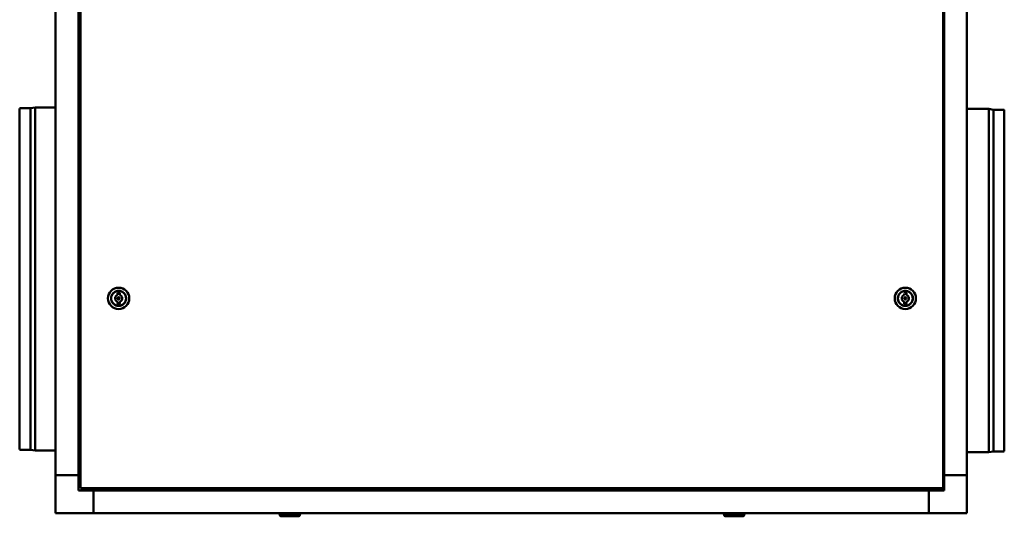
# Model space of a CAD drawing. Units: millimetres. Extents: x 816 to 7632, y 456 to 3098.
# Drawn here: x 816 to 2113, y 464 to 1118 of the extents above; entities that cross this region are included whole.
import ezdxf

# ---------------------------------------------------------------- set-up
doc = ezdxf.new("R2010")
doc.units = ezdxf.units.MM
doc.header["$LTSCALE"] = 12.5
doc.layers.add('Visibile (ISO)', color=7, linetype='Continuous', lineweight=50)

msp = doc.modelspace()

# ---------------------------------------------------------------- linework, layer by layer
at = {"layer": 'Visibile (ISO)'}
for p, q in [((896.7, 500.7), (896.7, 1736.7)), ((2032.7, 1736.7), (2032.7, 500.7)), ((863.7, 517.7), (863.7, 1717.7)), ((893.7, 517.7), (893.7, 1717.7)), ((2033.7, 1717.7), (2033.7, 517.7)), ((2063.7, 517.7), (2063.7, 1717.7)), ((893.7, 1054.5), (896.7, 1054.5)), ((816.4, 551.8), (816.4, 1000.6)), ((817.4, 1001.2), (830.7, 1001.2)), ((830.7, 1001.2), (836.7, 1002.2)), ((830.7, 551.2), (830.7, 1001.2)), ((836.7, 550.2), (836.7, 1002.2)), ((836.7, 1002.2), (863.7, 1002.2)), ((2092.7, 1000.2), (2063.7, 1000.2)), ((2092.7, 1000.2), (2092.7, 548.2)), ((2098.7, 999.2), (2092.7, 1000.2)), ((2098.7, 999.2), (2098.7, 549.2)), ((2112.1, 999.2), (2098.7, 999.2)), ((2113, 998.6), (2113, 549.8)), ((896.7, 939.5), (893.7, 939.5)), ((945.3, 756.9), (945.3, 755.2)), ((948.3, 755.2), (948.3, 756.9)), ((1981.4, 756.9), (1981.3, 755.2)), ((1984.3, 755.2), (1984.4, 756.9)), ((945.2, 746.2), (945.2, 744.5)), ((948.2, 744.5), (948.2, 746.2)), ((1981.2, 746.2), (1981.1, 744.5)), ((1984.1, 744.5), (1984.2, 746.2)), ((817.4, 551.2), (830.7, 551.2)), ((830.7, 551.2), (836.7, 550.2)), ((836.7, 550.2), (863.7, 550.2)), ((2092.7, 548.2), (2063.7, 548.2)), ((2098.7, 549.2), (2092.7, 548.2)), ((2112.1, 549.2), (2098.7, 549.2)), ((863.7, 517.7), (893.7, 517.7)), ((863.7, 467.7), (863.7, 517.7)), ((863.7, 517.7), (893.7, 517.7)), ((893.7, 497.7), (893.7, 517.7)), ((893.7, 517.7), (896.7, 517.7)), ((893.7, 517.7), (896.7, 517.7)), ((2032.7, 517.7), (2033.7, 517.7)), ((2032.7, 517.7), (2033.7, 517.7)), ((2033.7, 517.7), (2033.7, 497.7)), ((2033.7, 517.7), (2063.7, 517.7)), ((2033.7, 517.7), (2063.7, 517.7)), ((2063.7, 467.7), (2063.7, 517.7)), ((913.7, 497.7), (893.7, 497.7)), ((2032.7, 500.7), (896.7, 500.7)), ((913.7, 500.7), (913.7, 497.7)), ((913.7, 500.7), (913.7, 497.7)), ((913.7, 497.7), (913.7, 467.7)), ((913.7, 497.7), (913.7, 467.7)), ((2013.7, 497.7), (913.7, 497.7)), ((2013.7, 497.7), (2013.7, 500.7)), ((2013.7, 497.7), (2013.7, 500.7)), ((2033.7, 497.7), (2013.7, 497.7)), ((2013.7, 497.7), (2013.7, 467.7)), ((2013.7, 467.7), (2013.7, 497.7)), ((913.7, 467.7), (863.7, 467.7)), ((913.7, 467.7), (2013.7, 467.7)), ((1158.2, 466.7), (1158.2, 467.7)), ((1186.2, 466.7), (1186.2, 467.7)), ((1743.2, 466.7), (1743.2, 467.7)), ((1771.2, 466.7), (1771.2, 467.7)), ((2013.7, 467.7), (2063.7, 467.7)), ((1186.2, 466.7), (1158.2, 466.7)), ((1159.8, 464), (1158.2, 466.7)), ((1160.3, 463.7), (1184.2, 463.7)), ((1184.6, 464), (1186.2, 466.7)), ((1771.2, 466.7), (1743.2, 466.7)), ((1744.8, 464), (1743.2, 466.7)), ((1745.3, 463.7), (1769.2, 463.7)), ((1769.6, 464), (1771.2, 466.7))]:
    msp.add_line(p, q, dxfattribs=at)
for centre, radius in [((946.7, 750.7), 14), ((946.7, 750.7), 9.82), ((946.7, 750.7), 1.5), ((1982.7, 750.7), 14), ((1982.7, 750.7), 9.82), ((1982.7, 750.7), 1.5), ((946.7, 750.7), 1), ((1982.7, 750.7), 1)]:
    msp.add_circle(centre, radius, dxfattribs=at)
for centre, radius, start, end in [((817.4, 1000.2), 1, 90, 155.8755), ((2112.1, 998.2), 1, 24.1245, 90), ((899.7, 974.5), 12, 104.4775, 120), ((899.7, 974.5), 12, 240, 255.5225), ((937.1, 752), 0.3, 124.8132, 219.9265), ((937.3, 752.8), 0.3, 119.8132, 214.9265), ((936.7, 752.5), 0.35, 355.9386, 34.9265), ((936.8, 752.5), 0.35, 304.8132, 343.8131), ((937, 753.4), 0.35, 299.8132, 338.813), ((937.5, 753.7), 0.3, 114.8132, 209.9265), ((936.9, 753.3), 0.35, 350.9385, 29.9265), ((937.2, 754.2), 0.35, 294.8132, 333.813), ((937.8, 754.4), 0.3, 109.8132, 204.9265), ((937.2, 754.2), 0.35, 345.9385, 24.9265), ((937.6, 755.1), 0.35, 289.8132, 328.813), ((938.1, 755.2), 0.3, 104.8132, 199.9265), ((937.5, 755), 0.35, 340.9385, 19.9265), ((938, 755.8), 0.35, 284.8132, 323.8129), ((938.6, 755.9), 0.3, 99.8132, 194.9265), ((937.9, 755.8), 0.35, 335.9385, 14.9265), ((938.5, 756.6), 0.35, 279.8132, 318.8129), ((938.4, 756.5), 0.35, 330.9384, 9.9265), ((939.1, 756.6), 0.3, 94.8132, 189.9265), ((939, 757.3), 0.35, 274.8132, 313.8129), ((939, 757.2), 0.35, 325.9384, 4.9265), ((939.6, 757.3), 0.3, 89.8132, 184.9265), ((939.6, 757.9), 0.35, 269.8132, 308.8129), ((939.6, 757.9), 0.35, 320.9384, 359.9265), ((940.2, 757.9), 0.3, 84.8132, 179.9265), ((940.3, 758.5), 0.35, 264.8132, 303.8129), ((940.2, 758.5), 0.35, 315.9384, 354.9265), ((940.9, 758.4), 0.3, 79.8132, 174.9265), ((941, 759.1), 0.35, 259.8132, 298.8129), ((940.9, 759), 0.35, 310.9384, 349.9265), ((941.5, 758.9), 0.3, 74.8132, 169.9265), ((941.7, 759.5), 0.35, 254.8132, 293.8129), ((941.7, 759.5), 0.35, 305.9384, 344.9265), ((942.3, 759.3), 0.3, 69.8132, 164.9265), ((946.7, 750.7), 4.75, 108.0696, 251.2527), ((942.5, 759.9), 0.35, 249.8132, 288.8129), ((942.4, 759.9), 0.35, 300.9384, 339.9265), ((943, 759.7), 0.3, 64.8132, 159.9265), ((943.3, 760.3), 0.35, 244.8132, 283.8129), ((943.3, 760.2), 0.35, 295.9384, 334.9265), ((943.8, 760), 0.3, 59.8132, 154.9265), ((944.2, 760.5), 0.35, 239.8132, 278.8129), ((944.1, 760.5), 0.35, 290.9384, 329.9265), ((944.7, 760.2), 0.3, 54.8132, 149.9265), ((945, 760.7), 0.35, 234.8132, 273.8129), ((945, 760.7), 0.35, 285.9384, 324.9265), ((945.5, 760.3), 0.3, 49.8132, 144.9265), ((946.8, 756.9), 1.5, 359.6612, 179.6612), ((945.9, 760.8), 0.35, 229.8132, 268.8129), ((945.8, 760.8), 0.35, 280.9384, 319.9265), ((946.3, 760.4), 0.3, 44.8132, 139.9265), ((946.8, 760.9), 0.35, 224.8132, 314.5091), ((947.3, 760.4), 0.3, 39.3959, 134.5091), ((947.8, 760.8), 0.35, 219.3959, 258.3869), ((947.7, 760.8), 0.35, 270.5123, 309.5091), ((948.1, 760.3), 0.3, 34.3959, 129.5091), ((946.7, 750.7), 4.75, 288.0696, 71.2527), ((948.6, 760.7), 0.35, 214.3959, 253.3869), ((948.6, 760.7), 0.35, 265.5123, 304.5091), ((948.9, 760.2), 0.3, 29.3959, 124.5091), ((949.5, 760.5), 0.35, 209.3959, 248.3869), ((949.4, 760.5), 0.35, 260.5123, 299.5091), ((949.7, 759.9), 0.3, 24.3959, 119.5091), ((950.3, 760.2), 0.35, 204.3959, 243.3869), ((950.3, 760.2), 0.35, 255.5123, 294.5091), ((950.5, 759.6), 0.3, 19.3959, 114.5091), ((951.2, 759.9), 0.35, 199.3959, 238.3869), ((951.1, 759.9), 0.35, 250.5123, 289.5091), ((951.3, 759.3), 0.3, 14.3959, 109.5091), ((951.9, 759.4), 0.35, 194.3959, 233.3869), ((951.9, 759.5), 0.35, 245.5123, 284.5091), ((952, 758.8), 0.3, 9.3959, 104.5091), ((952.7, 759), 0.35, 189.3959, 228.3869), ((952.6, 759), 0.35, 240.5123, 279.5091), ((952.7, 758.4), 0.3, 4.3959, 99.5091), ((953.4, 758.4), 0.35, 184.3959, 223.3869), ((953.3, 758.4), 0.35, 235.5123, 274.5091), ((953.4, 757.8), 0.3, 359.3959, 94.5091), ((954, 757.8), 0.35, 179.3959, 218.3869), ((954, 757.8), 0.35, 230.5123, 269.5091), ((954, 757.2), 0.3, 354.3959, 89.5091), ((954.6, 757.1), 0.35, 174.3959, 213.3869), ((954.6, 757.2), 0.35, 225.5123, 264.5091), ((954.5, 756.5), 0.3, 349.3959, 84.5091), ((955.1, 756.4), 0.35, 169.3959, 208.3869), ((955.1, 756.5), 0.35, 220.5123, 259.5091), ((955, 755.8), 0.3, 344.3959, 79.5091), ((955.6, 755.7), 0.35, 164.3959, 203.3869), ((955.6, 755.7), 0.35, 215.5123, 254.5091), ((955.4, 755.1), 0.3, 339.3959, 74.5091), ((956, 754.9), 0.35, 159.3959, 198.3869), ((956, 754.9), 0.35, 210.5123, 249.5091), ((955.7, 754.3), 0.3, 334.3959, 69.5091), ((956.3, 754.1), 0.35, 154.3959, 193.3869), ((956.3, 754.1), 0.35, 205.5123, 244.5091), ((956, 753.5), 0.3, 329.3959, 64.5091), ((956.6, 753.2), 0.35, 149.3959, 188.3869), ((956.6, 753.3), 0.35, 200.5123, 239.5091), ((956.2, 752.7), 0.3, 324.3959, 59.5091), ((956.8, 752.3), 0.35, 144.3959, 183.3869), ((956.7, 752.4), 0.35, 195.5123, 234.5091), ((956.4, 751.9), 0.3, 319.3959, 54.5091), ((1973.1, 752.1), 0.3, 124.0679, 219.1812), ((1973.3, 753), 0.3, 119.0679, 214.1812), ((1972.8, 752.7), 0.35, 304.0679, 343.0678), ((1972.8, 752.6), 0.35, 355.1933, 34.1812), ((1973.5, 753.8), 0.3, 114.0679, 209.1812), ((1973, 753.5), 0.35, 299.0679, 338.0677), ((1973, 753.5), 0.35, 350.1932, 29.1812), ((1973.3, 754.4), 0.35, 294.0679, 333.0677), ((1973.8, 754.6), 0.3, 109.0679, 204.1812), ((1973.2, 754.3), 0.35, 345.1932, 24.1812), ((1973.6, 755.2), 0.35, 289.0679, 328.0677), ((1974.2, 755.3), 0.3, 104.0679, 199.1812), ((1973.6, 755.1), 0.35, 340.1932, 19.1812), ((1974, 756), 0.35, 284.0679, 323.0676), ((1974.6, 756), 0.3, 99.0679, 194.1812), ((1974, 755.9), 0.35, 335.1931, 14.1812), ((1974.5, 756.7), 0.35, 279.0679, 318.0676), ((1975.1, 756.7), 0.3, 94.0679, 189.1812), ((1974.5, 756.6), 0.35, 330.1931, 9.1812), ((1975.1, 757.4), 0.35, 274.0679, 313.0676), ((1975, 757.3), 0.35, 325.1931, 4.1812), ((1975.7, 757.4), 0.3, 89.0679, 184.1812), ((1975.7, 758), 0.35, 269.0679, 308.0676), ((1975.6, 758), 0.35, 320.1931, 359.1812), ((1976.3, 758), 0.3, 84.0679, 179.1812), ((1976.4, 758.6), 0.35, 264.0679, 303.0676), ((1976.3, 758.6), 0.35, 315.1931, 354.1812), ((1977, 758.5), 0.3, 79.0679, 174.1812), ((1977.1, 759.1), 0.35, 259.0679, 298.0676), ((1977, 759.1), 0.35, 310.1931, 349.1812), ((1977.7, 759), 0.3, 74.0679, 169.1812), ((1977.8, 759.6), 0.35, 254.0679, 293.0676), ((1977.8, 759.6), 0.35, 305.1931, 344.1812), ((1982.7, 750.7), 4.75, 107.3243, 250.5074), ((1978.4, 759.4), 0.3, 69.0679, 164.1812), ((1978.6, 760), 0.35, 249.0679, 288.0676), ((1978.6, 760), 0.35, 300.1931, 339.1812), ((1979.2, 759.7), 0.3, 64.0679, 159.1812), ((1979.5, 760.3), 0.35, 244.0679, 283.0676), ((1979.4, 760.3), 0.35, 295.1931, 334.1812), ((1980, 760), 0.3, 59.0679, 154.1812), ((1980.3, 760.6), 0.35, 239.0679, 278.0676), ((1980.2, 760.5), 0.35, 290.1931, 329.1812), ((1980.8, 760.2), 0.3, 54.0679, 149.1812), ((1981.2, 760.7), 0.35, 234.0679, 273.0676), ((1981.1, 760.7), 0.35, 285.1931, 324.1812), ((1981.6, 760.3), 0.3, 49.0679, 144.1812), ((1982.9, 756.9), 1.5, 358.9159, 178.9159), ((1982, 760.8), 0.35, 229.0679, 268.0676), ((1982, 760.8), 0.35, 280.1931, 319.1812), ((1982.5, 760.4), 0.3, 44.0679, 139.1812), ((1982.9, 760.9), 0.35, 224.0679, 313.7638), ((1983.4, 760.4), 0.3, 38.6506, 133.7638), ((1983.9, 760.8), 0.35, 218.6506, 257.6416), ((1983.8, 760.8), 0.35, 269.767, 308.7638), ((1984.2, 760.3), 0.3, 33.6506, 128.7638), ((1982.7, 750.7), 4.75, 287.3243, 70.5074), ((1984.8, 760.7), 0.35, 213.6506, 252.6416), ((1984.7, 760.7), 0.35, 264.767, 303.7638), ((1985.1, 760.1), 0.3, 28.6506, 123.7638), ((1985.6, 760.4), 0.35, 208.6506, 247.6416), ((1985.6, 760.5), 0.35, 259.767, 298.7638), ((1985.9, 759.9), 0.3, 23.6506, 118.7638), ((1986.5, 760.2), 0.35, 203.6506, 242.6416), ((1986.4, 760.2), 0.35, 254.767, 293.7638), ((1986.7, 759.6), 0.3, 18.6506, 113.7638), ((1987.3, 759.8), 0.35, 198.6506, 237.6416), ((1987.2, 759.8), 0.35, 249.767, 288.7638), ((1987.4, 759.2), 0.3, 13.6506, 108.7638), ((1988, 759.4), 0.35, 193.6506, 232.6416), ((1988, 759.4), 0.35, 244.767, 283.7638), ((1988.1, 758.8), 0.3, 8.6506, 103.7638), ((1988.8, 758.9), 0.35, 188.6506, 227.6416), ((1988.7, 758.9), 0.35, 239.767, 278.7638), ((1988.8, 758.3), 0.3, 3.6506, 98.7638), ((1989.5, 758.3), 0.35, 183.6506, 222.6416), ((1989.4, 758.4), 0.35, 234.767, 273.7638), ((1989.5, 757.7), 0.3, 358.6506, 93.7638), ((1990.1, 757.7), 0.35, 178.6506, 217.6416), ((1990.1, 757.8), 0.35, 229.767, 268.7638), ((1990, 757.1), 0.3, 353.6506, 88.7638), ((1990.7, 757), 0.35, 173.6506, 212.6416), ((1990.6, 757.1), 0.35, 224.767, 263.7638), ((1990.6, 756.4), 0.3, 348.6506, 83.7638), ((1991.2, 756.3), 0.35, 168.6506, 207.6416), ((1991.2, 756.4), 0.35, 219.767, 258.7638), ((1991, 755.7), 0.3, 343.6506, 78.7638), ((1991.7, 755.6), 0.35, 163.6506, 202.6416), ((1991.6, 755.6), 0.35, 214.767, 253.7638), ((1991.4, 755), 0.3, 338.6506, 73.7638), ((1992, 754.8), 0.35, 158.6506, 197.6416), ((1992, 754.8), 0.35, 209.767, 248.7638), ((1991.8, 754.2), 0.3, 333.6506, 68.7638), ((1992.4, 753.9), 0.35, 153.6506, 192.6416), ((1992.3, 754), 0.35, 204.767, 243.7638), ((1992.1, 753.4), 0.3, 328.6506, 63.7638), ((1992.6, 753.1), 0.35, 148.6506, 187.6416), ((1992.6, 753.2), 0.35, 199.767, 238.7638), ((1992.3, 752.6), 0.3, 323.6506, 58.7638), ((1992.8, 752.2), 0.35, 143.6506, 182.6416), ((1992.8, 752.3), 0.35, 194.767, 233.7638), ((937, 750.4), 0.3, 134.3959, 229.5091), ((937.1, 751.2), 0.3, 129.3959, 183.938), ((937.1, 751.2), 0.3, 170.4128, 224.9265), ((936.6, 750.7), 0.35, 11.8558, 44.9265), ((936.6, 750.8), 0.35, 314.3959, 347.467), ((937.1, 749.5), 0.3, 139.3959, 234.5091), ((936.6, 751.6), 0.35, 6.8559, 39.9265), ((936.6, 751.7), 0.35, 309.3959, 342.4671), ((936.6, 749.9), 0.35, 10.5044, 49.5091), ((936.6, 750), 0.35, 319.3959, 358.3789), ((936.7, 749), 0.35, 15.5048, 54.5091), ((936.7, 749.1), 0.35, 324.3959, 3.3793), ((937.3, 748.7), 0.3, 144.3959, 239.5091), ((936.9, 748.1), 0.35, 20.5049, 59.5091), ((936.9, 748.2), 0.35, 329.3959, 8.3794), ((937.5, 747.9), 0.3, 149.3959, 244.5091), ((937.2, 747.3), 0.35, 25.505, 64.5091), ((937.7, 747.1), 0.3, 154.3959, 249.5091), ((937.2, 747.4), 0.35, 334.3959, 13.3795), ((937.5, 746.5), 0.35, 30.5051, 69.5091), ((937.5, 746.5), 0.35, 339.3959, 18.3797), ((938.1, 746.3), 0.3, 159.3959, 254.5091), ((937.9, 745.7), 0.35, 35.5052, 74.5091), ((937.9, 745.8), 0.35, 344.3959, 23.3798), ((938.5, 745.6), 0.3, 164.3959, 259.5091), ((938.4, 744.9), 0.35, 40.5053, 79.5091), ((938.4, 745), 0.35, 349.3959, 28.3799), ((939, 744.9), 0.3, 169.3959, 264.5091), ((938.9, 744.2), 0.35, 45.5054, 84.5091), ((938.9, 744.3), 0.35, 354.3959, 33.38), ((939.5, 744.2), 0.3, 174.3959, 269.5091), ((939.5, 743.6), 0.35, 50.5055, 89.5091), ((939.5, 743.6), 0.35, 359.3959, 38.3801), ((940.1, 743.6), 0.3, 179.3959, 274.5091), ((940.2, 743), 0.35, 55.5056, 94.5091), ((940.1, 743), 0.35, 4.3959, 43.3802), ((940.8, 743.1), 0.3, 184.3959, 279.5091), ((940.9, 742.4), 0.35, 60.5057, 99.5091), ((940.8, 742.5), 0.35, 9.3959, 48.3802), ((941.5, 742.6), 0.3, 189.3959, 284.5091), ((941.6, 742), 0.35, 65.5058, 104.5091), ((941.6, 742), 0.35, 14.3959, 53.3803), ((942.2, 742.2), 0.3, 194.3959, 289.5091), ((942.4, 741.5), 0.35, 70.5058, 109.5091), ((942.3, 741.6), 0.35, 19.3959, 58.3804), ((942.9, 741.8), 0.3, 199.3959, 294.5091), ((943.2, 741.2), 0.35, 75.5059, 114.5091), ((943.1, 741.2), 0.35, 24.3959, 63.3804), ((943.7, 741.5), 0.3, 204.3959, 299.5091), ((944.1, 740.9), 0.35, 80.506, 119.5091), ((944, 740.9), 0.35, 29.3959, 68.3805), ((944.6, 741.3), 0.3, 209.3959, 304.5091), ((944.9, 740.7), 0.35, 85.506, 124.5091), ((944.8, 740.7), 0.35, 34.3959, 73.3806), ((945.4, 741.1), 0.3, 214.3959, 309.5091), ((946.7, 744.5), 1.5, 179.6612, 359.6612), ((945.8, 740.6), 0.35, 90.5061, 129.5091), ((945.7, 740.6), 0.35, 39.3959, 78.3806), ((946.2, 741), 0.3, 219.3959, 314.5091), ((946.7, 740.6), 0.35, 44.8132, 134.5091), ((947.1, 741), 0.3, 224.8132, 319.9265), ((947.6, 740.6), 0.35, 100.9384, 139.9265), ((947.6, 740.6), 0.35, 49.8132, 88.8129), ((948, 741.1), 0.3, 229.8132, 324.9265), ((948.5, 740.7), 0.35, 105.9384, 144.9265), ((948.4, 740.7), 0.35, 54.8132, 93.8129), ((948.8, 741.2), 0.3, 234.8132, 329.9265), ((949.4, 740.9), 0.35, 110.9384, 149.9265), ((949.3, 740.9), 0.35, 59.8132, 98.8129), ((949.6, 741.5), 0.3, 239.8132, 334.9265), ((950.2, 741.2), 0.35, 115.9384, 154.9265), ((950.2, 741.2), 0.35, 64.8132, 103.8129), ((950.4, 741.7), 0.3, 244.8132, 339.9265), ((951, 741.5), 0.35, 120.9384, 159.9265), ((951, 741.5), 0.35, 69.8132, 108.8129), ((951.2, 742.1), 0.3, 249.8132, 344.9265), ((951.8, 741.9), 0.35, 125.9384, 164.9265), ((951.8, 741.9), 0.35, 74.8132, 113.8129), ((951.9, 742.5), 0.3, 254.8132, 349.9265), ((952.6, 742.4), 0.35, 130.9384, 169.9265), ((952.5, 742.4), 0.35, 79.8132, 118.8129), ((952.6, 743), 0.3, 259.8132, 354.9265), ((953.3, 742.9), 0.35, 135.9384, 174.9265), ((953.2, 742.9), 0.35, 84.8132, 123.8129), ((953.3, 743.5), 0.3, 264.8132, 359.9265), ((953.9, 743.5), 0.35, 140.9384, 179.9265), ((953.9, 743.5), 0.35, 89.8132, 128.8129), ((953.9, 744.1), 0.3, 269.8132, 4.9265), ((954.5, 744.1), 0.35, 94.8132, 133.8129), ((954.5, 744.2), 0.35, 145.9384, 184.9265), ((954.4, 744.8), 0.3, 274.8132, 9.9265), ((955.1, 744.9), 0.35, 150.9384, 189.9265), ((955, 744.8), 0.35, 99.8132, 138.8129), ((954.9, 745.5), 0.3, 279.8132, 14.9265), ((955.5, 745.6), 0.35, 104.8132, 143.8129), ((955.5, 745.7), 0.35, 155.9384, 194.9265), ((955.3, 746.2), 0.3, 284.8132, 19.9265), ((955.9, 746.4), 0.35, 109.8132, 148.8129), ((955.9, 746.4), 0.35, 160.9384, 199.9265), ((955.7, 747), 0.3, 289.8132, 24.9265), ((956.3, 747.2), 0.35, 114.8132, 153.8129), ((956.3, 747.3), 0.35, 165.9384, 204.9265), ((956, 747.8), 0.3, 294.8132, 29.9265), ((956.5, 748), 0.35, 119.8132, 158.813), ((956.5, 748.1), 0.35, 170.9385, 209.9265), ((956.7, 748.9), 0.35, 124.8132, 163.813), ((956.7, 749), 0.35, 175.9385, 214.9265), ((956.2, 748.6), 0.3, 299.8132, 34.9265), ((956.9, 751.5), 0.35, 139.3959, 178.3869), ((956.9, 751.5), 0.35, 190.5123, 229.5091), ((956.9, 750.6), 0.35, 134.3959, 167.4659), ((956.9, 750.7), 0.35, 191.8548, 224.9265), ((956.8, 749.8), 0.35, 129.8132, 168.8129), ((956.9, 749.8), 0.35, 180.9385, 219.9265), ((956.4, 749.4), 0.3, 304.8132, 39.9265), ((956.4, 751), 0.3, 314.3959, 49.5091), ((956.4, 750.3), 0.3, 309.8132, 44.9265), ((1973, 750.5), 0.3, 133.6506, 228.7638), ((1973.1, 751.4), 0.3, 128.6506, 183.1927), ((1973.1, 751.3), 0.3, 169.6674, 224.1812), ((1972.6, 750.8), 0.35, 11.1105, 44.1812), ((1972.6, 751), 0.35, 313.6506, 346.7216), ((1972.6, 750), 0.35, 9.759, 48.7638), ((1973.1, 749.7), 0.3, 138.6506, 233.7638), ((1972.6, 751.7), 0.35, 6.1106, 39.1812), ((1972.7, 751.9), 0.35, 308.6506, 341.7217), ((1972.6, 750.1), 0.35, 318.6506, 357.6336), ((1972.7, 749.1), 0.35, 14.7595, 53.7638), ((1973.2, 748.8), 0.3, 143.6506, 238.7638), ((1972.7, 749.2), 0.35, 323.6506, 2.634), ((1972.9, 748.3), 0.35, 19.7596, 58.7638), ((1973.4, 748), 0.3, 148.6506, 243.7638), ((1972.9, 748.3), 0.35, 328.6506, 7.6341), ((1973.1, 747.4), 0.35, 24.7597, 63.7638), ((1973.1, 747.5), 0.35, 333.6506, 12.6342), ((1973.7, 747.2), 0.3, 153.6506, 248.7638), ((1973.5, 746.6), 0.35, 29.7598, 68.7638), ((1974, 746.4), 0.3, 158.6506, 253.7638), ((1973.4, 746.7), 0.35, 338.6506, 17.6343), ((1973.9, 745.8), 0.35, 34.7599, 73.7638), ((1973.8, 745.9), 0.35, 343.6506, 22.6345), ((1974.4, 745.7), 0.3, 163.6506, 258.7638), ((1974.3, 745), 0.35, 39.76, 78.7638), ((1974.3, 745.1), 0.35, 348.6506, 27.6346), ((1974.9, 745), 0.3, 168.6506, 263.7638), ((1974.8, 744.3), 0.35, 44.7601, 83.7638), ((1974.8, 744.4), 0.35, 353.6506, 32.6347), ((1975.4, 744.3), 0.3, 173.6506, 268.7638), ((1975.4, 743.7), 0.35, 49.7602, 88.7638), ((1975.4, 743.7), 0.35, 358.6506, 37.6348), ((1976, 743.7), 0.3, 178.6506, 273.7638), ((1976.1, 743.1), 0.35, 54.7603, 93.7638), ((1976, 743.1), 0.35, 3.6506, 42.6348), ((1976.7, 743.2), 0.3, 183.6506, 278.7638), ((1976.8, 742.5), 0.35, 59.7604, 98.7638), ((1976.7, 742.6), 0.35, 8.6506, 47.6349), ((1977.3, 742.7), 0.3, 188.6506, 283.7638), ((1977.5, 742), 0.35, 64.7605, 103.7638), ((1977.4, 742.1), 0.35, 13.6506, 52.635), ((1978.1, 742.2), 0.3, 193.6506, 288.7638), ((1978.3, 741.6), 0.35, 69.7605, 108.7638), ((1978.2, 741.6), 0.35, 18.6506, 57.6351), ((1978.8, 741.8), 0.3, 198.6506, 293.7638), ((1979.1, 741.2), 0.35, 74.7606, 113.7638), ((1979, 741.3), 0.35, 23.6506, 62.6351), ((1979.6, 741.5), 0.3, 203.6506, 298.7638), ((1979.9, 741), 0.35, 79.7606, 118.7638), ((1979.9, 741), 0.35, 28.6506, 67.6352), ((1980.4, 741.3), 0.3, 208.6506, 303.7638), ((1980.8, 740.8), 0.35, 84.7607, 123.7638), ((1980.7, 740.8), 0.35, 33.6506, 72.6352), ((1981.3, 741.1), 0.3, 213.6506, 308.7638), ((1982.6, 744.5), 1.5, 178.9159, 358.9159), ((1981.7, 740.6), 0.35, 89.7607, 128.7638), ((1981.6, 740.6), 0.35, 38.6506, 77.6353), ((1982.1, 741), 0.3, 218.6506, 313.7638), ((1982.5, 740.6), 0.35, 44.0679, 133.7638), ((1983, 741), 0.3, 224.0679, 319.1812), ((1983.5, 740.6), 0.35, 100.1931, 139.1812), ((1983.4, 740.6), 0.35, 49.0679, 88.0676), ((1983.9, 741.1), 0.3, 229.0679, 324.1812), ((1984.4, 740.7), 0.35, 105.1931, 144.1812), ((1984.3, 740.7), 0.35, 54.0679, 93.0676), ((1984.7, 741.2), 0.3, 234.0679, 329.1812), ((1985.3, 740.9), 0.35, 110.1931, 149.1812), ((1985.2, 740.9), 0.35, 59.0679, 98.0676), ((1985.5, 741.4), 0.3, 239.0679, 334.1812), ((1986.1, 741.1), 0.35, 115.1931, 154.1812), ((1986, 741.1), 0.35, 64.0679, 103.0676), ((1986.3, 741.7), 0.3, 244.0679, 339.1812), ((1986.9, 741.5), 0.35, 120.1931, 159.1812), ((1986.9, 741.4), 0.35, 69.0679, 108.0676), ((1987.1, 742), 0.3, 249.0679, 344.1812), ((1987.7, 741.9), 0.35, 125.1931, 164.1812), ((1987.6, 741.8), 0.35, 74.0679, 113.0676), ((1987.8, 742.5), 0.3, 254.0679, 349.1812), ((1988.5, 742.3), 0.35, 130.1931, 169.1812), ((1988.4, 742.3), 0.35, 79.0679, 118.0676), ((1988.5, 742.9), 0.3, 259.0679, 354.1812), ((1989.2, 742.9), 0.35, 135.1931, 174.1812), ((1989.1, 742.8), 0.35, 84.0679, 123.0676), ((1989.2, 743.5), 0.3, 264.0679, 359.1812), ((1989.8, 743.5), 0.35, 140.1931, 179.1812), ((1989.8, 743.4), 0.35, 89.0679, 128.0676), ((1989.8, 744.1), 0.3, 269.0679, 4.1812), ((1990.4, 744.1), 0.35, 145.1931, 184.1812), ((1990.4, 744), 0.35, 94.0679, 133.0676), ((1990.3, 744.7), 0.3, 274.0679, 9.1812), ((1991, 744.8), 0.35, 150.1931, 189.1812), ((1990.9, 744.7), 0.35, 99.0679, 138.0676), ((1990.8, 745.4), 0.3, 279.0679, 14.1812), ((1991.5, 745.5), 0.35, 155.1931, 194.1812), ((1991.4, 745.5), 0.35, 104.0679, 143.0676), ((1991.3, 746.1), 0.3, 284.0679, 19.1812), ((1991.9, 746.3), 0.35, 160.1931, 199.1812), ((1991.9, 746.3), 0.35, 109.0679, 148.0676), ((1991.6, 746.9), 0.3, 289.0679, 24.1812), ((1992.2, 747.1), 0.35, 114.0679, 153.0676), ((1992.2, 747.1), 0.35, 165.1931, 204.1812), ((1991.9, 747.7), 0.3, 294.0679, 29.1812), ((1992.5, 747.9), 0.35, 119.0679, 158.0676), ((1992.5, 748), 0.35, 170.1932, 209.1812), ((1992.2, 748.5), 0.3, 299.0679, 34.1812), ((1992.7, 748.8), 0.35, 124.0679, 163.0677), ((1992.7, 748.8), 0.35, 175.1932, 214.1812), ((1992.9, 751.3), 0.35, 138.6506, 177.6416), ((1992.9, 751.4), 0.35, 189.7669, 228.7638), ((1992.9, 750.4), 0.35, 133.6506, 166.7206), ((1992.9, 750.6), 0.35, 191.1095, 224.1812), ((1992.8, 749.6), 0.35, 129.0679, 168.0676), ((1992.8, 749.7), 0.35, 180.1932, 219.1812), ((1992.3, 749.3), 0.3, 304.0679, 39.1812), ((1992.4, 751.8), 0.3, 318.6506, 53.7638), ((1992.4, 750.9), 0.3, 313.6506, 48.7638), ((1992.4, 750.1), 0.3, 309.0679, 44.1812), ((817.4, 552.2), 1, 204.1245, 270), ((2112.1, 550.2), 1, 270, 335.8755), ((1160.3, 464.2), 0.5, 210.2565, 270), ((1184.2, 464.2), 0.5, 270, 329.7435), ((1745.3, 464.2), 0.5, 210.2565, 270), ((1769.2, 464.2), 0.5, 270, 329.7435)]:
    msp.add_arc(centre, radius, start, end, dxfattribs=at)

doc.saveas('drawing.dxf')
